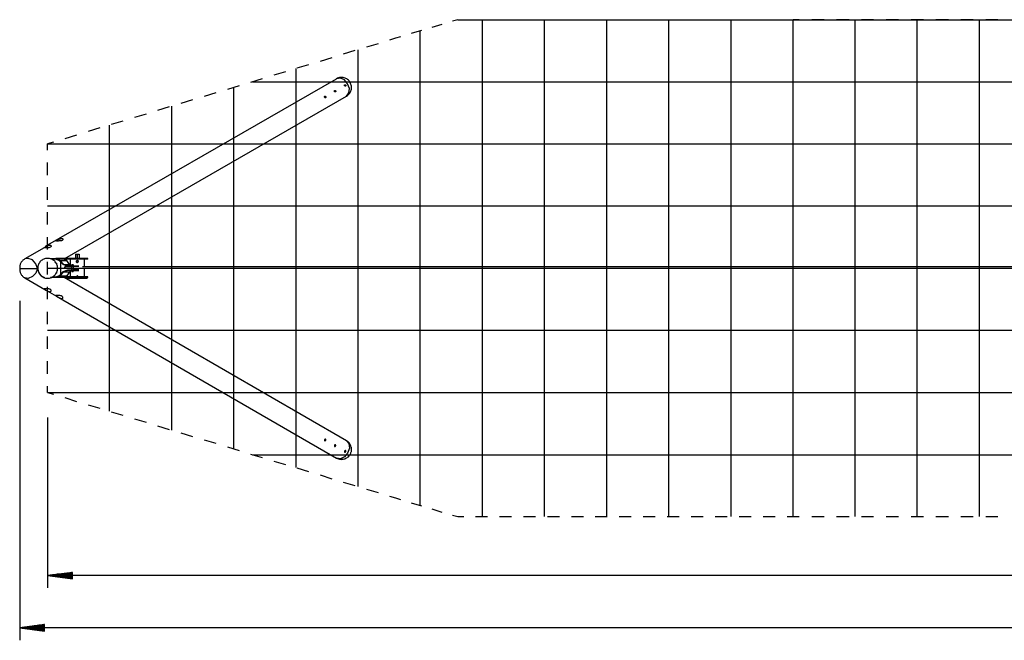
# Model space of a CAD drawing. Extents: x -173 to 141, y -84 to -34.
# Drawn here: x -173 to -94, y -84 to -34 of the extents above; entities that cross this region are included whole.
import ezdxf

# ---------------------------------------------------------------- set-up
doc = ezdxf.new("R2010")
doc.units = 0
doc.layers.get('0').update_dxf_attribs({"linetype": 'CONTINUOUS'})

msp = doc.modelspace()

# ---------------------------------------------------------------- linework, layer by layer
at = {"color": 0}
for points in [[(-139.378, -34.5572), (-140.1908, -34.8112)], [(-138.108, -34.1762), (-138.5398, -34.3032)], [(-138.108, -34.1762), (95.8768, -34.1762)], [(-138.108, -34.1762), (-137.6254, -34.1762)], [(-136.6856, -34.1762), (-135.7204, -34.1762)], [(-136.1268, -74.1558), (-136.1268, -34.1762)], [(-134.7552, -34.1762), (-133.79, -34.1762)], [(-132.8248, -34.1762), (-131.8596, -34.1762)], [(-131.123, -74.1558), (-131.123, -34.1762)], [(-130.8944, -34.1762), (-129.9292, -34.1762)], [(-128.964, -34.1762), (-127.9988, -34.1762)], [(-127.0336, -34.1762), (-126.0684, -34.1762)], [(-126.1192, -74.1558), (-126.1192, -34.1762)], [(-125.1032, -34.1762), (-124.138, -34.1762)], [(-123.1728, -34.1762), (-122.2076, -34.1762)], [(-121.2424, -34.1762), (-120.2772, -34.1762)], [(-121.1154, -74.1558), (-121.1154, -34.1762)], [(-119.312, -34.1762), (-118.3468, -34.1762)], [(-117.3816, -34.1762), (-116.4164, -34.1762)], [(-116.1116, -74.1558), (-116.1116, -34.1762)], [(-115.4512, -34.1762), (-114.486, -34.1762)], [(-113.5208, -34.1762), (-112.5556, -34.1762)], [(-111.5904, -34.1762), (-111.1078, -34.1762)], [(-111.1078, -74.1558), (-111.1078, -34.1762)], [(-110.6252, -34.1762), (-111.1078, -34.1762)], [(-108.6186, -34.1762), (-109.6092, -34.1762)], [(-106.612, -34.1762), (-107.628, -34.1762)], [(-106.1294, -74.1558), (-106.1294, -34.1762)], [(-104.6308, -34.1762), (-105.6214, -34.1762)], [(-102.6242, -34.1762), (-103.6148, -34.1762)], [(-100.6176, -34.1762), (-101.6082, -34.1762)], [(-101.1256, -74.1558), (-101.1256, -34.1762)], [(-98.611, -34.1762), (-99.627, -34.1762)], [(-96.6298, -34.1762), (-97.6204, -34.1762)], [(-96.1218, -74.1558), (-96.1218, -34.1762)], [(-94.6232, -34.1762), (-95.6138, -34.1762)], [(-142.7054, -35.5478), (-143.1118, -35.6748)], [(-141.029, -35.0398), (-141.8672, -35.2938)], [(-141.1306, -73.2668), (-141.1306, -35.0652)], [(-144.5088, -36.1066), (-145.4486, -36.386)], [(-143.1118, -35.6748), (-143.5944, -35.8272)], [(-146.3884, -36.6654), (-147.3282, -36.9448)], [(-146.109, -71.7428), (-146.109, -36.5892)], [(-150.1222, -37.8084), (-151.062, -38.0878)], [(-148.2426, -37.2496), (-149.1824, -37.529)], [(-151.9764, -38.3672), (-152.9162, -38.6466)], [(-151.1128, -70.2188), (-151.1128, -38.1132)], [(-146.7694, -39.2308), (-146.7694, -39.2308), (-146.8108, -39.1619), (-146.8589, -39.0988), (-146.9128, -39.0414), (-146.9721, -38.9902), (-147.0358, -38.945), (-147.1037, -38.9065), (-147.1748, -38.8746), (-147.2488, -38.8497), (-147.3246, -38.8317), (-147.402, -38.8213), (-147.4802, -38.8184), (-147.5587, -38.8235), (-147.6366, -38.8364), (-147.7135, -38.8577), (-147.7887, -38.8874), (-147.8616, -38.926)], [(-147.8878, -38.972), (-171.3069, -52.4354)], [(-155.7102, -39.5102), (-156.65, -39.7896)], [(-156.1166, -68.7202), (-156.1166, -39.6118)], [(-153.856, -38.926), (-154.7958, -39.2308)], [(-154.618, -39.18), (112.3868, -39.18)], [(-147.0488, -40.323), (-146.871, -40.069), (-146.8202, -39.7134), (-146.9726, -39.3324), (-147.2266, -39.0276), (-147.5568, -38.8752), (-147.8616, -38.926)], [(-147.2012, -39.4086), (-147.1758, -39.4086), (-147.1504, -39.4086), (-147.125, -39.434), (-147.125, -39.4594), (-147.125, -39.4848), (-147.125, -39.5102), (-147.1504, -39.5356), (-147.1758, -39.5356), (-147.1758, -39.5356), (-147.2012, -39.5102), (-147.2266, -39.4848), (-147.2266, -39.4594), (-147.2266, -39.434), (-147.2266, -39.4086), (-147.2266, -39.4086), (-147.2012, -39.4086)], [(-147.0488, -40.323), (-147.0488, -40.323), (-146.9802, -40.2772), (-146.9179, -40.226), (-146.8617, -40.1698), (-146.8122, -40.1094), (-146.769, -40.0449), (-146.7326, -39.9773), (-146.703, -39.9068), (-146.6805, -39.834), (-146.6649, -39.7593), (-146.6568, -39.6835), (-146.656, -39.6068), (-146.663, -39.53), (-146.6775, -39.4534), (-146.7, -39.3777), (-146.7305, -39.3033), (-146.7694, -39.2308)], [(-169.731, -53.404), (-147.0488, -40.323)], [(-157.5898, -40.069), (-158.5296, -40.3484)], [(-148.8014, -40.323), (-148.776, -40.323), (-148.7506, -40.3484), (-148.7252, -40.3484), (-148.7252, -40.3738), (-148.7252, -40.3992), (-148.7252, -40.4246), (-148.7506, -40.45), (-148.7506, -40.45), (-148.776, -40.45), (-148.8014, -40.4246), (-148.8268, -40.3992), (-148.8268, -40.3738), (-148.8268, -40.3484), (-148.8268, -40.3484), (-148.8014, -40.323), (-148.8014, -40.323)], [(-147.9886, -39.8658), (-147.9632, -39.8658), (-147.9378, -39.8658), (-147.9378, -39.8912), (-147.9124, -39.9166), (-147.9124, -39.942), (-147.9378, -39.9674), (-147.9378, -39.9928), (-147.9632, -39.9928), (-147.9886, -39.9928), (-148.014, -39.9674), (-148.014, -39.942), (-148.0394, -39.9166), (-148.0394, -39.8912), (-148.014, -39.8658), (-148.014, -39.8658), (-147.9886, -39.8658)], [(-161.3236, -41.1866), (-162.2634, -41.4914)], [(-161.1204, -67.1962), (-161.1204, -41.1358)], [(-159.444, -40.6278), (-160.3838, -40.9072)], [(-163.1778, -41.7708), (-164.1176, -42.0502)], [(-166.1242, -65.6722), (-166.1242, -42.6598)], [(-165.0574, -42.3296), (-165.9972, -42.609)], [(-168.7912, -43.4726), (-169.731, -43.752)], [(-166.9116, -42.8884), (-167.8514, -43.1678)], [(-170.6454, -44.0314), (-171.128, -44.1584)], [(-171.128, -44.1584), (128.8714, -44.1584)], [(-171.128, -44.6664), (-171.128, -44.1584)], [(-171.128, -46.673), (-171.128, -45.657)], [(-171.128, -48.6796), (-171.128, -47.6636)], [(-171.128, -49.1622), (128.8714, -49.1622)], [(-171.128, -50.6608), (-171.128, -49.6702)], [(-171.128, -52.6674), (-171.128, -51.6768)], [(-170.4676, -51.9816), (-170.4422, -51.9816), (-170.3914, -51.9308), (-170.2898, -51.88), (-170.2136, -51.8292), (-170.0866, -51.8038), (-170.0358, -51.7784), (-169.985, -51.7784), (-169.9342, -51.7784), (-169.9088, -51.7784), (-169.8834, -51.8038), (-169.8834, -51.8292), (-169.8834, -51.88), (-169.9342, -51.9308), (-169.9596, -51.9562), (-170.0104, -51.9816), (-170.0612, -51.9816), (-170.1374, -51.9816), (-170.1882, -51.9816), (-170.2644, -52.007), (-170.3152, -52.007), (-170.366, -51.9816), (-170.4168, -52.007), (-170.4422, -52.007), (-170.4676, -51.9816), (-170.4676, -51.9816)], [(-171.4074, -52.5404), (-172.9568, -53.4294)], [(-171.4074, -52.5404), (-171.4074, -52.515), (-171.3312, -52.4896), (-171.255, -52.4388), (-171.1534, -52.388), (-171.0518, -52.3372), (-171.001, -52.3118), (-170.9502, -52.3118), (-170.8994, -52.3118), (-170.8486, -52.3372), (-170.8486, -52.3372), (-170.8232, -52.3626), (-170.8232, -52.4134), (-170.874, -52.4896), (-170.9248, -52.4896), (-170.9756, -52.515), (-171.0264, -52.5404), (-171.0772, -52.5404), (-171.1534, -52.5404), (-171.2042, -52.5404), (-171.255, -52.5404), (-171.3058, -52.5404), (-171.3566, -52.5404), (-171.382, -52.5404), (-171.4074, -52.5404), (-171.4074, -52.5404)], [(-168.8674, -53.0484), (-168.7404, -53.0484)], [(-168.8674, -53.0484), (-168.8674, -53.3532)], [(-168.7404, -53.0484), (-168.7404, -53.3532)], [(-168.7404, -53.0484), (-168.588, -53.0484)], [(-168.588, -53.0484), (-168.588, -53.3532)], [(-168.588, -53.0484), (-168.588, -53.3532)], [(-172.9568, -53.4294), (-172.9568, -53.4294), (-173.0075, -53.4593), (-173.0554, -53.4922), (-173.1, -53.5278), (-173.1416, -53.5662), (-173.1798, -53.607), (-173.2147, -53.6503), (-173.2461, -53.6958), (-173.2742, -53.7437), (-173.2985, -53.7934), (-173.3193, -53.8453), (-173.3362, -53.8989), (-173.3496, -53.9544), (-173.3589, -54.0114), (-173.3644, -54.07), (-173.3658, -54.13), (-173.3632, -54.1914)], [(-171.9408, -54.1914), (-172.0678, -53.8104), (-172.3472, -53.5056), (-172.6774, -53.3786), (-172.9568, -53.4294)], [(-170.3152, -54.166), (-170.3152, -54.166), (-170.3192, -54.0859), (-170.3313, -54.0081), (-170.3509, -53.9328), (-170.3778, -53.8607), (-170.4114, -53.7918), (-170.4517, -53.7269), (-170.498, -53.6662), (-170.5501, -53.6103), (-170.6073, -53.5592), (-170.6697, -53.5137), (-170.7367, -53.474), (-170.808, -53.4408), (-170.883, -53.4141), (-170.9617, -53.3946), (-171.0434, -53.3826), (-171.128, -53.3786), (-171.128, -53.3786), (-171.2079, -53.3826), (-171.2857, -53.3946), (-171.3609, -53.4141), (-171.4331, -53.4408), (-171.5017, -53.474), (-171.5667, -53.5137), (-171.6274, -53.5592), (-171.6836, -53.6103), (-171.7345, -53.6662), (-171.78, -53.7269), (-171.8195, -53.7918), (-171.853, -53.8607), (-171.8796, -53.9328), (-171.8992, -54.0081), (-171.9112, -54.0859), (-171.9154, -54.166), (-171.9154, -54.166), (-171.9112, -54.2462), (-171.8992, -54.3248), (-171.8796, -54.4012), (-171.853, -54.4751), (-171.8195, -54.5457), (-171.78, -54.6128), (-171.7345, -54.6758), (-171.6836, -54.7343), (-171.6274, -54.7875), (-171.5667, -54.8354), (-171.5017, -54.8771), (-171.4331, -54.9124), (-171.3609, -54.9406), (-171.2857, -54.9615), (-171.2079, -54.9743), (-171.128, -54.9788), (-171.128, -54.9788), (-171.0434, -54.9743), (-170.9617, -54.9615), (-170.883, -54.9406), (-170.808, -54.9124), (-170.7367, -54.8771), (-170.6697, -54.8354), (-170.6073, -54.7875), (-170.5501, -54.7343), (-170.498, -54.6758), (-170.4517, -54.6128), (-170.4114, -54.5457), (-170.3778, -54.4751), (-170.3509, -54.4012), (-170.3313, -54.3248), (-170.3192, -54.2462), (-170.3152, -54.166)], [(-171.128, -54.674), (-171.128, -53.658)], [(-170.874, -53.404), (-170.4676, -53.404)], [(-170.4676, -53.4548), (-170.747, -53.4548)], [(-170.4676, -53.404), (-170.112, -53.5564)], [(-168.3594, -53.404), (-170.4676, -53.404)], [(-170.1628, -53.5818), (-170.4676, -53.4548)], [(-170.3914, -53.7596), (-170.4168, -53.7596)], [(-170.3914, -53.7596), (-170.3914, -53.8358)], [(-168.3594, -53.4548), (-170.239, -53.4548)], [(-169.858, -53.8866), (-170.1628, -53.5818)], [(-170.112, -53.5564), (-169.8072, -53.8612)], [(-170.112, -53.5564), (-169.5786, -53.5564)], [(-170.0612, -54.6486), (-170.0612, -53.6834)], [(-169.5024, -54.039), (-169.858, -53.8866)], [(-169.8072, -53.8612), (-169.5024, -53.9882)], [(-169.8072, -53.8612), (-169.35, -53.8612)], [(-169.7818, -53.4548), (-169.7056, -53.4548), (-169.6802, -53.4548)], [(-169.5786, -53.5564), (-169.6802, -53.4548)], [(-169.35, -53.8612), (-169.5786, -53.5564)], [(-169.4262, -53.3532), (-169.4262, -53.404)], [(-169.4262, -53.3532), (-169.2992, -53.3532), (-168.9436, -53.3532), (-168.5118, -53.3532), (-168.1562, -53.3532), (-168.0292, -53.3532)], [(-169.2992, -53.9374), (-169.35, -53.8612)], [(-169.2992, -53.4548), (-169.2992, -53.9882)], [(-169.1722, -53.8866), (-169.1214, -53.8866), (-169.0706, -53.8866)], [(-168.715, -53.7088), (-168.7404, -53.7088), (-168.7658, -53.6834), (-168.7912, -53.6834), (-168.7912, -53.658), (-168.7912, -53.6326), (-168.7912, -53.6072), (-168.7912, -53.5818), (-168.7658, -53.5564), (-168.7404, -53.5564), (-168.715, -53.5564), (-168.6896, -53.5564), (-168.6642, -53.5818), (-168.6642, -53.6072), (-168.6388, -53.6326), (-168.6642, -53.658), (-168.6642, -53.6834), (-168.6896, -53.6834), (-168.715, -53.7088), (-168.715, -53.7088)], [(-168.715, -53.5564), (-168.7404, -53.5564), (-168.7658, -53.5818), (-168.7912, -53.5818), (-168.7912, -53.6072), (-168.7912, -53.6326), (-168.7912, -53.658), (-168.7912, -53.6834), (-168.7658, -53.7088), (-168.715, -53.7088)], [(-167.8768, -53.404), (-168.0038, -53.404), (-168.3594, -53.404)], [(-168.3594, -53.404), (-168.3594, -53.4548)], [(-167.8768, -53.4548), (-168.0038, -53.4548), (-168.3594, -53.4548)], [(-168.1562, -54.0644), (-168.1562, -53.4548)], [(-168.0292, -53.404), (-168.0292, -53.3532)], [(-167.8768, -53.4548), (-167.8768, -53.404)], [(-173.3632, -54.1914), (-173.3632, -54.1914), (-173.3658, -54.2484), (-173.3644, -54.3054), (-173.3589, -54.3618), (-173.3496, -54.4176), (-173.3362, -54.4724), (-173.3193, -54.5262), (-173.2985, -54.5785), (-173.2742, -54.6295), (-173.2461, -54.6784), (-173.2147, -54.7255), (-173.1798, -54.7703), (-173.1416, -54.8128), (-173.1, -54.8524), (-173.0554, -54.8893), (-173.0075, -54.9229), (-172.9568, -54.9534)], [(-173.3632, -54.1914), (-173.3124, -54.1914), (-173.1346, -54.1914)], [(-173.3632, -54.1914), (-173.3124, -54.1914), (-173.1346, -54.1914)], [(-173.1346, -54.1914), (-172.7536, -54.1914), (-172.2964, -54.1914), (-171.9408, -54.1914)], [(-173.1346, -54.1914), (-172.7536, -54.1914), (-172.2964, -54.1914), (-171.9408, -54.1914)], [(-171.9408, -54.1914), (-172.0678, -54.5724), (-172.3472, -54.8518), (-172.6774, -55.0042), (-172.9568, -54.9534)], [(-171.9154, -54.1914), (-171.9154, -54.1152), (-171.89, -53.9882)], [(-171.9154, -54.1914), (-171.9154, -54.2676), (-171.89, -54.3438), (-171.8646, -54.4962), (-171.763, -54.6232), (-171.636, -54.7756), (-171.382, -54.928)], [(-171.128, -54.166), (128.8714, -54.166)], [(-170.3914, -54.5724), (-170.4168, -54.5724)], [(-170.3914, -54.4962), (-170.3914, -54.5724)], [(-170.1628, -54.7502), (-169.858, -54.4454)], [(-169.8072, -54.4708), (-170.112, -54.7756)], [(-169.858, -54.4454), (-169.5024, -54.293)], [(-169.5024, -54.3438), (-169.8072, -54.4708)], [(-169.8072, -54.4708), (-169.35, -54.4708)], [(-169.1976, -54.0644), (-169.731, -54.0644)], [(-169.731, -54.1152), (-169.731, -54.0644), (-169.731, -54.166), (-169.731, -54.1152)], [(-169.731, -54.166), (-169.1976, -54.166)], [(-169.35, -54.4708), (-169.5786, -54.7756)], [(-169.5024, -53.9882), (-169.0198, -53.9882)], [(-169.0198, -54.039), (-169.5024, -54.039)], [(-169.5024, -54.293), (-169.0198, -54.293)], [(-169.0198, -54.3438), (-169.5024, -54.3438)], [(-169.2992, -54.3946), (-169.35, -54.4708)], [(-169.2992, -54.3438), (-169.2992, -54.8772)], [(-169.1976, -53.912), (-169.1976, -53.9882)], [(-169.1976, -53.912), (-169.1214, -53.912), (-169.0452, -53.912)], [(-169.1976, -54.039), (-169.1976, -54.293)], [(-169.1976, -54.3438), (-169.1976, -54.42)], [(-169.1976, -54.42), (-169.1722, -54.42), (-169.1214, -54.42)], [(-169.1468, -53.912), (-169.1468, -53.912), (-169.1469, -53.9121), (-169.1477, -53.9129), (-169.1489, -53.9141), (-169.1506, -53.9158), (-169.1525, -53.9177), (-169.1547, -53.9199), (-169.157, -53.9222), (-169.1594, -53.9246), (-169.1617, -53.9269), (-169.1641, -53.9293), (-169.1662, -53.9314), (-169.1682, -53.9334), (-169.1698, -53.935), (-169.1711, -53.9363), (-169.1719, -53.9371), (-169.1722, -53.9374)], [(-169.1722, -53.9374), (-169.1722, -53.9374), (-169.1719, -53.9375), (-169.1711, -53.9383), (-169.1698, -53.9395), (-169.1682, -53.9412), (-169.1662, -53.9431), (-169.1641, -53.9453), (-169.1617, -53.9476), (-169.1594, -53.95), (-169.157, -53.9523), (-169.1547, -53.9547), (-169.1525, -53.9568), (-169.1506, -53.9588), (-169.1489, -53.9604), (-169.1477, -53.9617), (-169.1469, -53.9625), (-169.1468, -53.9628)], [(-169.096, -53.9374), (-169.1214, -53.9374), (-169.1722, -53.9374)], [(-169.1722, -53.9374), (-169.1214, -53.9374), (-169.096, -53.9374)], [(-169.1722, -54.4454), (-169.1214, -54.4454), (-169.0706, -54.4454)], [(-169.1468, -53.912), (-169.1214, -53.912), (-169.096, -53.912)], [(-169.096, -53.9628), (-169.1214, -53.9628), (-169.1468, -53.9628)], [(-169.1214, -54.3692), (-169.1214, -54.3692), (-169.1215, -54.3692), (-169.1223, -54.3692), (-169.1235, -54.3692), (-169.1252, -54.3692), (-169.1271, -54.3692), (-169.1293, -54.3692), (-169.1316, -54.3692), (-169.134, -54.3692), (-169.1363, -54.3692), (-169.1387, -54.3692), (-169.1408, -54.3692), (-169.1428, -54.3692), (-169.1444, -54.3692), (-169.1457, -54.3692), (-169.1465, -54.3692), (-169.1468, -54.3692)], [(-169.1468, -54.3692), (-169.1468, -54.3692), (-169.1468, -54.3693), (-169.1468, -54.3701), (-169.1468, -54.3713), (-169.1468, -54.373), (-169.1468, -54.3749), (-169.1468, -54.3771), (-169.1468, -54.3794), (-169.1468, -54.3818), (-169.1468, -54.3841), (-169.1468, -54.3865), (-169.1468, -54.3886), (-169.1468, -54.3906), (-169.1468, -54.3922), (-169.1468, -54.3935), (-169.1468, -54.3943), (-169.1468, -54.3946)], [(-169.096, -54.42), (-169.1214, -54.3946), (-169.1468, -54.3692)], [(-169.1468, -54.3692), (-169.1214, -54.3946), (-169.096, -54.42)], [(-169.1214, -54.42), (-169.1214, -54.42), (-169.1468, -54.3946)], [(-169.1214, -54.42), (-169.1214, -54.42), (-169.1468, -54.42), (-169.1468, -54.3946)], [(-169.1214, -53.912), (-169.1214, -53.912), (-169.1214, -53.912), (-169.1214, -53.912), (-169.1214, -53.912)], [(-169.1214, -54.3692), (-169.096, -54.3946), (-169.096, -54.3946)], [(-169.1214, -54.42), (-169.1214, -54.42), (-169.1211, -54.42), (-169.1203, -54.42), (-169.119, -54.42), (-169.1174, -54.42), (-169.1154, -54.42), (-169.1133, -54.42), (-169.1109, -54.42), (-169.1086, -54.42), (-169.1062, -54.42), (-169.1039, -54.42), (-169.1017, -54.42), (-169.0998, -54.42), (-169.0981, -54.42), (-169.0969, -54.42), (-169.0961, -54.42), (-169.096, -54.42)], [(-169.096, -53.9374), (-169.096, -53.9374), (-169.096, -53.9371), (-169.096, -53.9363), (-169.096, -53.935), (-169.096, -53.9334), (-169.096, -53.9314), (-169.096, -53.9293), (-169.096, -53.9269), (-169.096, -53.9246), (-169.096, -53.9222), (-169.096, -53.9199), (-169.096, -53.9177), (-169.096, -53.9158), (-169.096, -53.9141), (-169.096, -53.9129), (-169.096, -53.9121), (-169.096, -53.912)], [(-169.096, -53.9628), (-169.096, -53.9628), (-169.096, -53.9625), (-169.096, -53.9617), (-169.096, -53.9604), (-169.096, -53.9588), (-169.096, -53.9568), (-169.096, -53.9547), (-169.096, -53.9523), (-169.096, -53.95), (-169.096, -53.9476), (-169.096, -53.9453), (-169.096, -53.9431), (-169.096, -53.9412), (-169.096, -53.9395), (-169.096, -53.9383), (-169.096, -53.9375), (-169.096, -53.9374)], [(-169.096, -54.42), (-169.096, -54.42), (-169.096, -54.4197), (-169.096, -54.4189), (-169.096, -54.4176), (-169.096, -54.416), (-169.096, -54.414), (-169.096, -54.4119), (-169.096, -54.4095), (-169.096, -54.4072), (-169.096, -54.4048), (-169.096, -54.4025), (-169.096, -54.4003), (-169.096, -54.3984), (-169.096, -54.3967), (-169.096, -54.3955), (-169.096, -54.3947), (-169.096, -54.3946)], [(-169.096, -54.42), (-169.0706, -54.42), (-169.0452, -54.42)], [(-169.0452, -53.9882), (-169.0452, -53.912)], [(-169.0452, -54.293), (-169.0452, -54.039)], [(-169.0452, -54.42), (-169.0452, -54.3438)], [(-169.0198, -53.9882), (-168.7658, -53.9882), (-168.6134, -53.9882)], [(-169.0198, -53.9882), (-169.0198, -54.039)], [(-168.6134, -54.039), (-168.7658, -54.039), (-169.0198, -54.039)], [(-169.0198, -54.293), (-169.0198, -54.3438)], [(-168.6134, -54.293), (-168.7658, -54.293), (-169.0198, -54.293)], [(-169.0198, -54.3438), (-168.7658, -54.3438), (-168.6134, -54.3438)], [(-13.775, -54.0644), (-21.5474, -54.0644), (-29.3452, -54.0644), (-37.1176, -54.0644), (-44.9154, -54.0644), (-52.7132, -54.0644), (-60.4856, -54.0644), (-68.2834, -54.0644), (-76.0558, -54.0644), (-83.8536, -54.0644), (-91.626, -54.0644), (-99.4238, -54.0644), (-107.1962, -54.0644), (-114.994, -54.0644), (-122.7664, -54.0644), (-130.5642, -54.0644), (-138.3366, -54.0644), (-146.109, -54.0644), (-153.9068, -54.0644), (-161.6792, -54.0644), (-168.3086, -54.0644)], [(-168.3086, -54.166), (-161.5522, -54.166), (-153.7544, -54.166), (-145.982, -54.166), (-138.2096, -54.166), (-130.4118, -54.166), (-122.6394, -54.166), (-114.8416, -54.166), (-107.0692, -54.166), (-99.2968, -54.166), (-91.499, -54.166), (-83.7266, -54.166), (-75.9288, -54.166), (-68.131, -54.166), (-60.3586, -54.166), (-52.5608, -54.166), (-44.7884, -54.166), (-36.9906, -54.166), (-29.1928, -54.166), (-21.4204, -54.166), (-13.6226, -54.166)], [(-168.1562, -54.8772), (-168.1562, -54.166)], [(-172.9568, -54.9534), (-171.3312, -55.8932)], [(-171.3566, -54.928), (-171.3566, -54.928), (-171.3566, -54.928)], [(-170.4676, -54.928), (-170.874, -54.928)], [(-168.3594, -54.928), (-170.874, -54.928)], [(-170.747, -54.8772), (-170.4676, -54.8772)], [(-170.4676, -54.8772), (-170.1628, -54.7502)], [(-170.112, -54.7756), (-170.4676, -54.928)], [(-168.3594, -54.8772), (-170.2644, -54.8772)], [(-170.112, -54.7756), (-169.5786, -54.7756)], [(-147.0488, -68.0598), (-169.7818, -54.928)], [(-169.5786, -54.7756), (-169.6802, -54.8772)], [(-169.6802, -54.8772), (-169.6802, -54.8518)], [(-169.5278, -54.928), (-169.5278, -54.9788)], [(-169.5278, -54.928), (-169.5278, -54.9788)], [(-169.5278, -54.928), (-169.5278, -54.9788)], [(-169.5278, -54.928), (-169.5278, -54.9788)], [(-169.5024, -54.928), (-169.5024, -54.9788)], [(-169.5024, -54.928), (-169.5024, -54.9788)], [(-169.5024, -54.928), (-169.5024, -54.9788)], [(-169.5024, -54.9788), (-169.477, -54.9788)], [(-169.5024, -54.9788), (-169.5024, -54.9788), (-169.5024, -54.9788)], [(-169.477, -54.928), (-169.477, -54.9788)], [(-169.477, -54.9788), (-169.4516, -54.9788), (-169.4516, -54.9788)], [(-169.4516, -54.928), (-169.4516, -54.9788)], [(-169.4516, -54.928), (-169.4516, -54.9788)], [(-169.4516, -54.928), (-169.4516, -54.9788)], [(-169.4516, -54.9788), (-169.4516, -54.9788)], [(-169.4516, -54.9788), (-169.4262, -54.9788)], [(-169.4516, -54.9788), (-169.4516, -54.9788), (-169.4516, -54.9788)], [(-169.4262, -54.928), (-169.4262, -54.9788)], [(-169.4262, -54.9788), (-169.4008, -54.9788), (-169.4008, -54.9788)], [(-169.4008, -54.928), (-169.4008, -54.9788)], [(-169.4008, -54.928), (-169.4008, -54.9788)], [(-169.4008, -54.9788), (-169.3754, -54.9788), (-169.3754, -54.9788)], [(-169.4008, -54.9788), (-169.4008, -54.9788), (-169.4008, -54.9788)], [(-169.3754, -54.928), (-169.3754, -54.9788)], [(-169.3754, -54.9788), (-169.3754, -54.9788), (-169.35, -54.9788)], [(-169.35, -54.928), (-169.35, -54.9788)], [(-169.35, -54.928), (-169.35, -54.9788)], [(-169.35, -54.928), (-169.35, -54.9788)], [(-169.35, -54.9788), (-169.35, -54.9788)], [(-169.35, -54.9788), (-169.3246, -54.9788), (-169.3246, -54.9788)], [(-169.3246, -54.928), (-169.3246, -54.9788)], [(-169.3246, -54.928), (-169.3246, -54.9788)], [(-169.3246, -54.9788), (-169.2992, -54.9788), (-169.2992, -54.9788)], [(-169.3246, -54.9788), (-169.3246, -54.9788), (-169.3246, -54.9788)], [(-169.2992, -54.928), (-169.2992, -54.9788)], [(-169.2992, -54.928), (-169.2992, -54.9788)], [(-169.2992, -54.9788), (-169.2738, -54.9788), (-169.2484, -54.9788)], [(-169.2484, -54.928), (-169.2484, -54.9788)], [(-169.2484, -54.928), (-169.2484, -54.9788)], [(-169.2484, -54.928), (-169.2484, -54.9788)], [(-169.2484, -54.9788), (-169.2484, -54.9788), (-169.2484, -54.9788)], [(-169.2484, -54.9788), (-169.2484, -54.9788), (-169.223, -54.9788)], [(-169.223, -54.928), (-169.223, -54.9788)], [(-169.223, -54.928), (-169.223, -54.9788)], [(-169.223, -54.9788), (-169.223, -54.9788), (-169.1976, -54.9788)], [(-169.223, -54.9788), (-169.223, -54.9788), (-169.223, -54.9788)], [(-169.1976, -54.928), (-169.1976, -54.9788)], [(-169.1976, -54.928), (-169.1976, -54.9788)], [(-169.1976, -54.9788), (-169.1722, -54.9788), (-169.1468, -54.9788)], [(-169.1468, -54.928), (-169.1468, -54.9788)], [(-169.1468, -54.928), (-169.1468, -54.9788)], [(-169.1468, -54.928), (-169.1468, -54.9788)], [(-169.1468, -54.9788), (-169.1468, -54.9788)], [(-169.1468, -54.9788), (-169.1214, -54.9788), (-169.1214, -54.9788)], [(-169.1214, -54.928), (-169.1214, -54.9788)], [(-169.1214, -54.9788), (-169.1214, -54.9788), (-169.096, -54.9788)], [(-169.096, -54.928), (-169.096, -54.9788)], [(-169.096, -54.928), (-169.096, -54.9788)], [(-169.096, -54.9788), (-169.0706, -54.9788)], [(-169.096, -54.9788), (-169.096, -54.9788), (-169.096, -54.9788)], [(-169.0706, -54.928), (-169.0706, -54.9788)], [(-169.0706, -54.9788), (-169.0452, -54.9788), (-168.9944, -54.9788)], [(-168.9944, -54.928), (-168.9944, -54.9788)], [(-168.9944, -54.928), (-168.9944, -54.9788)], [(-168.9944, -54.928), (-168.9944, -54.9788)], [(-168.9944, -54.928), (-168.9944, -54.9788)], [(-168.9944, -54.9788), (-168.9944, -54.9788)], [(-168.9944, -54.9788), (-168.969, -54.9788), (-168.969, -54.9788)], [(-168.9944, -54.9788), (-168.9944, -54.9788), (-168.9944, -54.9788)], [(-168.9944, -54.9788), (-168.9944, -54.9788), (-168.9944, -54.9788)], [(-168.969, -54.928), (-168.969, -54.9788)], [(-168.969, -54.9788), (-168.9182, -54.9788)], [(-168.9182, -54.928), (-168.9182, -54.9788)], [(-168.9182, -54.9788), (-168.8928, -54.9788), (-168.8674, -54.9788)], [(-168.8674, -54.928), (-168.8674, -54.9788)], [(-168.8674, -54.928), (-168.8674, -54.9788)], [(-168.8674, -54.9788), (-168.8674, -54.9788), (-168.8674, -54.9788)], [(-168.8674, -54.9788), (-168.8674, -54.9788), (-168.842, -54.9788)], [(-168.842, -54.928), (-168.842, -54.9788)], [(-168.842, -54.928), (-168.842, -54.9788)], [(-168.842, -54.9788), (-168.842, -54.9788), (-168.8166, -54.9788)], [(-168.842, -54.9788), (-168.842, -54.9788), (-168.842, -54.9788)], [(-168.8166, -54.928), (-168.8166, -54.9788)], [(-168.8166, -54.9788), (-168.7912, -54.9788)], [(-168.7912, -54.928), (-168.7912, -54.9788)], [(-168.7912, -54.9788), (-168.7404, -54.9788), (-168.715, -54.9788)], [(-168.715, -54.8772), (-168.7404, -54.8518), (-168.7404, -54.8518), (-168.7658, -54.8518), (-168.7658, -54.8264), (-168.7658, -54.8264), (-168.7658, -54.801), (-168.7658, -54.801), (-168.7404, -54.7756), (-168.7404, -54.7756), (-168.715, -54.7756), (-168.715, -54.7756), (-168.6896, -54.801), (-168.6896, -54.801), (-168.6896, -54.8264), (-168.6896, -54.8264), (-168.6896, -54.8518), (-168.715, -54.8518), (-168.715, -54.8772), (-168.715, -54.8772)], [(-168.715, -54.7756), (-168.7404, -54.7756), (-168.7404, -54.801), (-168.7658, -54.801), (-168.7658, -54.8264), (-168.7658, -54.8264), (-168.7658, -54.8518), (-168.7658, -54.8518), (-168.7404, -54.8518), (-168.715, -54.8772)], [(-168.715, -54.928), (-168.715, -54.9788)], [(-168.715, -54.928), (-168.715, -54.9788)], [(-168.715, -54.9788), (-168.715, -54.9788), (-168.715, -54.9788)], [(-168.715, -54.9788), (-168.6896, -54.9788), (-168.6896, -54.9788)], [(-168.6896, -54.928), (-168.6896, -54.9788)], [(-168.6896, -54.9788), (-168.6388, -54.9788)], [(-168.6388, -54.928), (-168.6388, -54.9788)], [(-168.6388, -54.9788), (-168.588, -54.9788), (-168.5626, -54.9788)], [(-168.5626, -54.928), (-168.5626, -54.9788)], [(-168.5626, -54.928), (-168.5626, -54.9788)], [(-168.5626, -54.9788), (-168.5626, -54.9788), (-168.5626, -54.9788)], [(-168.5626, -54.9788), (-168.5626, -54.9788), (-168.5372, -54.9788)], [(-168.5372, -54.928), (-168.5372, -54.9788)], [(-168.5372, -54.9788), (-168.4864, -54.9788)], [(-168.4864, -54.928), (-168.4864, -54.9788)], [(-168.4864, -54.9788), (-168.461, -54.9788), (-168.4102, -54.9788)], [(-168.4102, -54.928), (-168.4102, -54.9788)], [(-168.4102, -54.928), (-168.4102, -54.9788)], [(-168.4102, -54.928), (-168.4102, -54.9788)], [(-168.4102, -54.9788), (-168.4102, -54.9788), (-168.4102, -54.9788)], [(-168.4102, -54.9788), (-168.3594, -54.9788)], [(-168.4102, -54.9788), (-168.4102, -54.9788), (-168.4102, -54.9788)], [(-167.8768, -54.8772), (-168.0038, -54.8772), (-168.3594, -54.8772)], [(-168.3594, -54.8772), (-168.3594, -54.928)], [(-167.8768, -54.928), (-168.0038, -54.928), (-168.3594, -54.928)], [(-168.3594, -54.928), (-168.3594, -54.9788)], [(-168.3594, -54.9788), (-168.334, -54.9788), (-168.2832, -54.9788)], [(-168.2832, -54.928), (-168.2832, -54.9788)], [(-168.2832, -54.928), (-168.2832, -54.9788)], [(-168.2832, -54.9788), (-168.2832, -54.9788)], [(-168.2832, -54.9788), (-168.2324, -54.9788)], [(-168.2324, -54.928), (-168.2324, -54.9788)], [(-168.2324, -54.9788), (-168.207, -54.9788), (-168.1816, -54.9788)], [(-168.1816, -54.928), (-168.1816, -54.9788)], [(-168.1562, -54.9788), (-168.1562, -54.9788), (-168.1816, -54.9788)], [(-168.1562, -54.928), (-168.1562, -54.9788)], [(-168.1562, -54.9788), (-168.1308, -54.9788)], [(-168.1308, -54.928), (-168.1308, -54.9788)], [(-168.1308, -54.9788), (-168.1054, -54.9788), (-168.08, -54.9788)], [(-168.08, -54.928), (-168.08, -54.9788)], [(-168.08, -54.928), (-168.08, -54.9788)], [(-168.08, -54.9788), (-168.08, -54.9788), (-168.08, -54.9788)], [(-168.0546, -54.928), (-168.0546, -54.9788)], [(-168.0546, -54.9788), (-168.0038, -54.9788), (-168.0038, -54.9788)], [(-168.0038, -54.928), (-168.0038, -54.9788)], [(-168.0038, -54.928), (-168.0038, -54.9788)], [(-168.0038, -54.9788), (-168.0038, -54.9788)], [(-167.9784, -54.928), (-167.9784, -54.9788)], [(-167.9784, -54.9788), (-167.953, -54.9788), (-167.953, -54.9788)], [(-167.953, -54.928), (-167.953, -54.9788)], [(-167.953, -54.928), (-167.953, -54.9788)], [(-167.953, -54.9788), (-167.9276, -54.9788), (-167.9276, -54.9788)], [(-167.9276, -54.928), (-167.9276, -54.9788)], [(-167.9276, -54.928), (-167.9276, -54.9788)], [(-167.8768, -54.928), (-167.8768, -54.8772)], [(-171.4074, -55.8424), (-171.4074, -55.8424), (-171.3312, -55.8932), (-171.255, -55.944), (-171.1534, -55.9948), (-171.0518, -56.0456), (-171.001, -56.0456), (-170.9502, -56.071), (-170.8994, -56.071), (-170.8486, -56.0456), (-170.8486, -56.0202), (-170.8232, -56.0202), (-170.8232, -55.944), (-170.874, -55.8932), (-170.9248, -55.8678), (-170.9756, -55.8678), (-171.0264, -55.8424), (-171.0772, -55.8424), (-171.1534, -55.8424), (-171.2042, -55.8424), (-171.255, -55.8424), (-171.3058, -55.8424), (-171.3566, -55.8424), (-171.382, -55.8424), (-171.4074, -55.8424), (-171.4074, -55.8424)], [(-171.3312, -55.8932), (-170.3914, -56.4266)], [(-171.128, -56.6552), (-171.128, -55.6646)], [(-173.3632, -56.8076), (-173.3632, -84.1126)], [(-170.4676, -56.3758), (-170.4422, -56.4012), (-170.3914, -56.4266), (-170.2898, -56.4774), (-170.2136, -56.5282), (-170.0866, -56.579), (-170.0358, -56.6044), (-169.985, -56.6044), (-169.9342, -56.6044), (-169.9088, -56.6044), (-169.8834, -56.579), (-169.8834, -56.5536), (-169.8834, -56.5028), (-169.9342, -56.452), (-169.9596, -56.4266), (-170.0104, -56.4012), (-170.0612, -56.4012), (-170.1374, -56.3758), (-170.1882, -56.3758), (-170.2644, -56.3758), (-170.3152, -56.3758), (-170.366, -56.3758), (-170.4168, -56.3758), (-170.4422, -56.3758), (-170.4676, -56.3758), (-170.4676, -56.3758)], [(-170.3914, -56.4266), (-147.8616, -69.4568)], [(-171.128, -58.6618), (-171.128, -57.6712)], [(-171.128, -59.1698), (128.8714, -59.1698)], [(-171.128, -60.6684), (-171.128, -59.6778)], [(-171.128, -62.675), (-171.128, -61.659)], [(-171.128, -64.1736), (-171.128, -63.6656)], [(-171.128, -64.1736), (128.8714, -64.1736)], [(-171.128, -64.1736), (-170.6454, -64.3006)], [(-169.731, -64.58), (-168.7912, -64.8848)], [(-167.8514, -65.1642), (-166.9116, -65.4436)], [(-165.9972, -65.723), (-165.0574, -66.0024)], [(-171.128, -66.1802), (-171.128, -79.8962)], [(-164.1176, -66.2818), (-163.1778, -66.5612)], [(-162.2634, -66.866), (-161.3236, -67.1454)], [(-160.3838, -67.4248), (-159.444, -67.7042)], [(-158.5296, -67.9836), (-157.5898, -68.263)], [(-148.8014, -68.0598), (-148.776, -68.0598), (-148.7506, -68.0344), (-148.7252, -68.009), (-148.7252, -67.9836), (-148.7252, -67.9582), (-148.7252, -67.9582), (-148.7506, -67.9328), (-148.7506, -67.9328), (-148.776, -67.9328), (-148.8014, -67.9582), (-148.8268, -67.9582), (-148.8268, -67.9836), (-148.8268, -68.009), (-148.8268, -68.0344), (-148.8014, -68.0598), (-148.8014, -68.0598)], [(-147.0488, -68.0598), (-146.871, -68.2884), (-146.8202, -68.644), (-146.9726, -69.0504), (-147.2266, -69.3552), (-147.5568, -69.5076), (-147.8616, -69.4568)], [(-146.7694, -68.3646), (-146.7694, -68.3646), (-146.7793, -68.3409), (-146.7907, -68.3181), (-146.803, -68.2956), (-146.8165, -68.274), (-146.8309, -68.2527), (-146.8465, -68.2323), (-146.863, -68.2123), (-146.8805, -68.1931), (-146.8987, -68.1742), (-146.9179, -68.1561), (-146.9378, -68.1384), (-146.9586, -68.1216), (-146.9801, -68.1051), (-147.0023, -68.0895), (-147.0251, -68.0742), (-147.0488, -68.0598)], [(-156.65, -68.5424), (-155.7102, -68.8472)], [(-147.9886, -68.517), (-147.9632, -68.517), (-147.9378, -68.4916), (-147.9378, -68.4662), (-147.9124, -68.4408), (-147.9124, -68.4154), (-147.9378, -68.4154), (-147.9378, -68.39), (-147.9632, -68.39), (-147.9886, -68.39), (-148.014, -68.4154), (-148.014, -68.4408), (-148.0394, -68.4662), (-148.0394, -68.4662), (-148.014, -68.4916), (-148.014, -68.517), (-147.9886, -68.517)], [(-147.8616, -69.4568), (-147.8616, -69.4568), (-147.7887, -69.491), (-147.7135, -69.5176), (-147.6366, -69.5366), (-147.5587, -69.5484), (-147.4802, -69.5527), (-147.402, -69.55), (-147.3246, -69.5401), (-147.2488, -69.5234), (-147.1748, -69.4996), (-147.1037, -69.4693), (-147.0358, -69.4323), (-146.9721, -69.3889), (-146.9128, -69.3389), (-146.8589, -69.2827), (-146.8108, -69.2203), (-146.7694, -69.152), (-146.7694, -69.152), (-146.7424, -69.104), (-146.7193, -69.0555), (-146.6995, -69.0066), (-146.6836, -68.9575), (-146.671, -68.9078), (-146.6621, -68.858), (-146.6567, -68.808), (-146.6551, -68.7582), (-146.6567, -68.7081), (-146.6621, -68.6581), (-146.671, -68.6083), (-146.6836, -68.5589), (-146.6995, -68.5096), (-146.7193, -68.4608), (-146.7424, -68.4123), (-146.7694, -68.3646)], [(-147.2012, -68.9742), (-147.1758, -68.9742), (-147.1504, -68.9488), (-147.125, -68.9488), (-147.125, -68.9234), (-147.125, -68.898), (-147.125, -68.8726), (-147.1504, -68.8472), (-147.1758, -68.8472), (-147.1758, -68.8472), (-147.2012, -68.8726), (-147.2266, -68.898), (-147.2266, -68.9234), (-147.2266, -68.9488), (-147.2266, -68.9488), (-147.2266, -68.9742), (-147.2012, -68.9742)], [(-154.7958, -69.1266), (-153.856, -69.406)], [(-154.618, -69.1774), (112.3868, -69.1774)], [(-152.9162, -69.6854), (-151.9764, -69.9648)], [(-151.062, -70.2442), (-150.1222, -70.5236)], [(-149.1824, -70.803), (-148.2426, -71.1078)], [(-147.3282, -71.3872), (-146.3884, -71.6666)], [(-145.4486, -71.946), (-144.5088, -72.2254)], [(-143.5944, -72.5048), (-143.1118, -72.6572)], [(-143.1118, -72.6572), (-142.7054, -72.7842)], [(-141.8672, -73.0382), (-141.029, -73.2922)], [(-140.1908, -73.5462), (-139.378, -73.8002)], [(-138.5398, -74.0542), (-138.108, -74.1558)], [(-138.108, -74.1558), (-137.6254, -74.1558)], [(-136.6856, -74.1558), (-135.7204, -74.1558)], [(-134.7552, -74.1558), (-133.79, -74.1558)], [(-132.8248, -74.1558), (-131.8596, -74.1558)], [(-130.8944, -74.1558), (-129.9292, -74.1558)], [(-128.964, -74.1558), (-127.9988, -74.1558)], [(-127.0336, -74.1558), (-126.0684, -74.1558)], [(-125.1032, -74.1558), (-124.138, -74.1558)], [(-123.1728, -74.1558), (-122.2076, -74.1558)], [(-121.2424, -74.1558), (-120.2772, -74.1558)], [(-119.312, -74.1558), (-118.3468, -74.1558)], [(-117.3816, -74.1558), (-116.4164, -74.1558)], [(-115.4512, -74.1558), (-114.486, -74.1558)], [(-113.5208, -74.1558), (-112.5556, -74.1558)], [(-111.5904, -74.1558), (-111.1078, -74.1558)], [(-111.1078, -74.1558), (-110.6252, -74.1558)], [(-109.6092, -74.1558), (-108.6186, -74.1558)], [(-107.628, -74.1558), (-106.612, -74.1558)], [(-105.6214, -74.1558), (-104.6308, -74.1558)], [(-103.6148, -74.1558), (-102.6242, -74.1558)], [(-101.6082, -74.1558), (-100.6176, -74.1558)], [(-99.627, -74.1558), (-98.611, -74.1558)], [(-97.6204, -74.1558), (-96.6298, -74.1558)], [(-95.6138, -74.1558), (-94.6232, -74.1558)], [(-169.1214, -78.6516), (-171.128, -78.9056)], [(128.8714, -78.9056), (-171.128, -78.9056)], [(-171.128, -78.9056), (-169.1214, -79.1596)], [(-169.1214, -78.9056), (-171.128, -78.9056)], [(-169.1214, -78.9056), (-171.128, -78.9056)], [(-169.1214, -78.8548), (-170.7216, -78.8548)], [(-169.1214, -78.9564), (-170.7216, -78.9564)], [(-169.1214, -78.804), (-170.3406, -78.804)], [(-169.1214, -79.0072), (-170.3406, -79.0072)], [(-169.1214, -78.7532), (-169.9596, -78.7532)], [(-169.1214, -79.058), (-169.9596, -79.058)], [(-169.1214, -78.7024), (-169.5786, -78.7024)], [(-169.1214, -79.1088), (-169.5786, -79.1088)], [(-169.1214, -78.6516), (-169.1976, -78.6516)], [(-169.1214, -78.6516), (-169.1976, -78.6516)], [(-169.1214, -79.1596), (-169.1976, -79.1596)], [(-169.1214, -79.1596), (-169.1976, -79.1596)], [(-169.1214, -79.1596), (-169.1214, -78.6516)], [(-171.3566, -82.8426), (-173.3632, -83.0966)], [(131.1066, -83.0966), (-173.3632, -83.0966)], [(-173.3632, -83.0966), (-171.3566, -83.376)], [(-171.3566, -83.0966), (-173.3632, -83.0966)], [(-171.3566, -83.0966), (-173.3632, -83.0966)], [(-171.3566, -83.0458), (-172.9822, -83.0458)], [(-171.3566, -83.1474), (-172.9822, -83.1474)], [(-171.3566, -82.995), (-172.5758, -82.995)], [(-171.3566, -83.1982), (-172.5758, -83.1982)], [(-171.3566, -82.9442), (-172.1948, -82.9442)], [(-171.3566, -82.8934), (-171.8138, -82.8934)], [(-171.3566, -82.8426), (-171.4328, -82.8426)], [(-171.3566, -82.8426), (-171.4328, -82.8426)], [(-171.3566, -83.376), (-171.3566, -82.8426)], [(-171.3566, -83.249), (-172.1948, -83.249)], [(-171.3566, -83.2998), (-171.8138, -83.2998)], [(-171.3566, -83.3506), (-171.4328, -83.3506)], [(-171.3566, -83.3506), (-171.4328, -83.3506)]]:
    msp.add_lwpolyline(points, dxfattribs=at)

doc.saveas('drawing.dxf')
